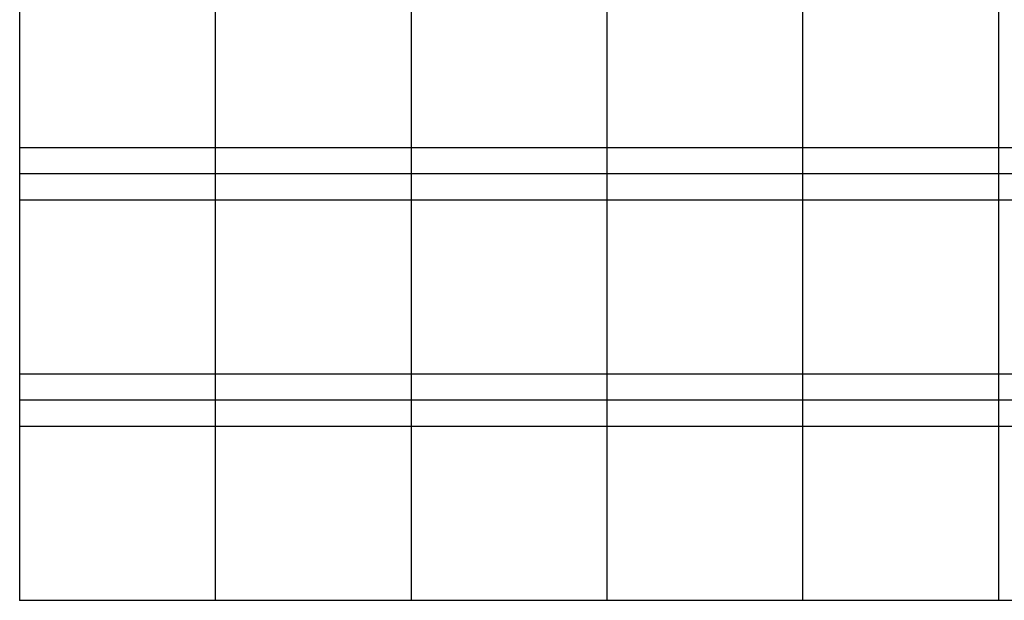
# Model space of a CAD drawing. Extents: x 0 to 27500, y 0 to 20000.
# Drawn here: x 0 to 16970, y 0 to 10000 of the extents above; entities that cross this region are included whole.
import ezdxf

# ---------------------------------------------------------------- set-up
doc = ezdxf.new("R2010")
doc.units = 0
doc.layers.add('YKK_F1', color=7, linetype='CONTINUOUS')

msp = doc.modelspace()

# ---------------------------------------------------------------- linework, layer by layer
at = {"layer": 'YKK_F1'}
for p, q in [((0, 0), (0, 20000)), ((3375, 0), (3375, 19500)), ((6750, 0), (6750, 19500)), ((10125, 0), (10125, 19500)), ((13500, 0), (13500, 19500)), ((16875, 0), (16875, 19500)), ((0, 7800), (20250, 7800)), ((0, 7350), (20250, 7350)), ((0, 6900), (20250, 6900)), ((0, 3900), (20250, 3900)), ((0, 3450), (20250, 3450)), ((0, 3000), (20250, 3000)), ((0, 0), (27500, 0))]:
    msp.add_line(p, q, dxfattribs=at)
msp.add_point((0, 0), dxfattribs=at)

doc.saveas('drawing.dxf')
